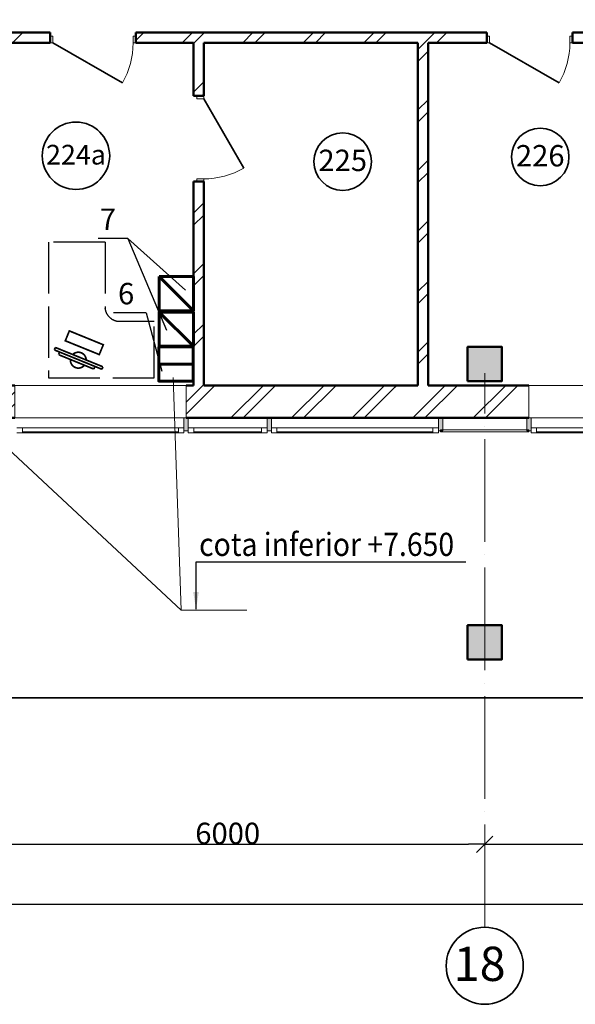
# Model space of a CAD drawing. Extents: x -54661 to 28618, y -85734 to -16196.
# Drawn here: x 10267 to 16751, y -37107 to -25609 of the extents above; entities that cross this region are included whole.
import ezdxf

# ---------------------------------------------------------------- set-up
doc = ezdxf.new("R2010")
doc.units = 0
doc.header["$LTSCALE"] = 50
doc.header["$MEASUREMENT"] = 0
doc.linetypes.add('ACAD_ISO02W100', pattern=[15, 12, -3])
doc.linetypes.add('ACAD_ISO04W100', pattern=[30, 24, -3, 0, -3])
for name, color, linetype, lineweight in [('0_Ном_пера__52', 7, 'Continuous', 20), ('cc', 1, 'Continuous', 60), ('PROEM', 181, 'Continuous', 35), ('Двери ArchiCAD_Ном_пера__161', 7, 'Continuous', 35), ('Двери ArchiCAD_Ном_пера__4', 7, 'Continuous', 50), ('Двери ArchiCAD_Ном_пера__72', 7, 'Continuous', 20), ('Двери ArchiCAD_Ном_пера__91', 255, 'Continuous', 20), ('Дуги и окружности_Ном_пера__3', 7, 'Continuous', 35), ('Колонны_Ном_пера__15', 7, 'Continuous', 20), ('Колонны_Ном_пера__2', 7, 'Continuous', 25), ('Колонны_Ном_пера__5', 7, 'Continuous', 50), ('Междуэтажные перекрытия_Ном_пера__91', 255, 'Continuous', 20), ('Наружные стены_Ном_пера__12', 7, 'Continuous', 35), ('Наружные стены_Ном_пера__214', 23, 'Continuous', 18), ('Наружные стены_Ном_пера__3', 7, 'Continuous', 35), ('Наружные стены_Ном_пера__4', 7, 'Continuous', 50), ('Наружные стены_Ном_пера__44', 7, 'Continuous', 20), ('Наружные стены_Ном_пера__45', 7, 'Continuous', 20), ('Наружные стены_Ном_пера__5', 7, 'Continuous', 50), ('Огражд.  лестн._Ном_пера__1', 7, 'Continuous', 20), ('Огражд.  лестн._Ном_пера__234', 173, 'Continuous', 18), ('Огражд.  лестн._Ном_пера__27', 7, 'Continuous', 20), ('Окна ArchiCAD_Ном_пера__23', 7, 'Continuous', 20), ('Окна ArchiCAD_Ном_пера__234', 173, 'Continuous', 18), ('Окна ArchiCAD_Ном_пера__33', 7, 'Continuous', 20), ('Окна ArchiCAD_Ном_пера__35', 7, 'Continuous', 20), ('Окна ArchiCAD_Ном_пера__83', 7, 'Continuous', 20), ('пс', 240, 'Continuous', 50), ('Тексты_Ном_пера__180', 240, 'Continuous', 35), ('Тексты_Ном_пера__89', 7, 'Continuous', 20)]:
    doc.layers.add(name, color=color, linetype=linetype, lineweight=lineweight)
for name, color, linetype in [('Texnolog', 1, 'Continuous'), ('Двери ArchiCAD', 7, 'Continuous'), ('Колонны', 7, 'Continuous'), ('Междуэтажные перекрытия', 7, 'Continuous'), ('Наружные стены', 7, 'Continuous'), ('Огражд.  лестн.', 7, 'Continuous'), ('Размерные цепочки', 7, 'Continuous'), ('РАЗРЕЗЫ ОСН', 7, 'Continuous')]:
    doc.layers.add(name, color=color, linetype=linetype)
doc.styles.add('CYRILLC', font='ARIAL.TTF', dxfattribs={"width": 0.8})
doc.styles.get("Standard").update_dxf_attribs({"font": 'txt', "bigfont": 'BIGFONT.SHX'})
doc.styles.add('СГЕНЕРИР_СТИЛЬ_2', font='ARIAL.TTF')
doc.styles.add('СГЕНЕРИР_СТИЛЬ_5', font='ARIAL.TTF')
doc.dimstyles.get("Standard").update_dxf_attribs({"dimtxt": 0.18, "dimasz": 0.18, "dimexe": 0.18, "dimexo": 0.0625, "dimgap": 0.09, "dimtad": 0, "dimtih": 1, "dimtoh": 1, "dimdec": 4, "dimzin": 0, "dimdsep": 46, "dimtxsty": 'Standard', "dimcen": 0.09, "dimadec": 0, "dimazin": 0, "dimtfac": 1, "dimtdec": 4, "dimtofl": 0, "dimtmove": 0, "dimatfit": 3, "dimfxl": 0, "dimtolj": 1, "dimtzin": 0, "dimarcsym": 0})
doc.dimstyles.new('СГЕНЕРИР_СТИЛЬ__7', dxfattribs={"dimtxt": 250, "dimasz": 190, "dimexe": 0.18, "dimexo": 300, "dimgap": 0.09, "dimtad": 1, "dimtih": 1, "dimtoh": 1, "dimdec": 0, "dimzin": 0, "dimdsep": 46, "dimtxsty": 'СГЕНЕРИР_СТИЛЬ_5', "dimblk": 'ARROWHEAD_6', "dimblk1": 'ARROWHEAD_6', "dimblk2": 'ARROWHEAD_6', "dimcen": 0.09, "dimse1": 1, "dimse2": 1, "dimclrd": 256, "dimclre": 256, "dimclrt": 256, "dimadec": 0, "dimazin": 0, "dimtfac": 1, "dimtdec": 4, "dimtmove": 0, "dimatfit": 3, "dimfxl": 0, "dimtolj": 1, "dimtzin": 0, "dimarcsym": 0})
pattern_1 = [(45, (0, 0), (-353.5534, 353.5534), []), (45, (-70.7, 70.7), (-353.5534, 353.5534), [])]

# ---------------------------------------------------------------- blocks, each defined once
blk = doc.blocks.new('Перекрытие_1', base_point=(55242, -6750))
at = {"layer": 'Междуэтажные перекрытия_Ном_пера__91', "linetype": 'Continuous', "flags": 128}
blk.add_lwpolyline([(55242, -6750), (52953, -6750), (52953, -4150), (55242, -4150), (55242, -3600), (-23261, -3600), (-23261, -10612), (-17847, -10630), (-17847, -13730), (49748, -13730), (49793, -10630), (55242, -10651)], close=True, dxfattribs=at)
blk = doc.blocks.new('Перегородка_1')
at = {"layer": 'Огражд.  лестн._Ном_пера__1', "linetype": 'Continuous'}
for points in [[(39513, -13880), (39463, -13880), (39463, -13730), (39513, -13730)], [(40483, -13880), (40433, -13880), (40433, -13730), (40483, -13730)], [(42483, -13880), (42433, -13880), (42433, -13730), (42483, -13730)], [(43513, -13880), (43463, -13880), (43463, -13730), (43513, -13730)]]:
    blk.add_hatch(color=256, dxfattribs=at).paths.add_polyline_path(points, flags=0)
at = {"layer": 'Огражд.  лестн._Ном_пера__234', "linetype": 'Continuous'}
for p, q in [((43488, -13870), (42458, -13870)), ((42458, -13870), (42458, -13890)), ((42458, -13890), (43488, -13890)), ((43488, -13890), (43488, -13870))]:
    blk.add_line(p, q, dxfattribs=at)
at = {"layer": 'Огражд.  лестн._Ном_пера__27', "linetype": 'Continuous'}
for p, q in [((39463, -13880), (39463, -13730)), ((39463, -13730), (39513, -13730)), ((39513, -13730), (39513, -13880)), ((40433, -13880), (40433, -13730)), ((40433, -13730), (40483, -13730)), ((40483, -13730), (40483, -13880)), ((42433, -13880), (42433, -13730)), ((42433, -13730), (42483, -13730)), ((42483, -13730), (42483, -13880)), ((43463, -13880), (43463, -13730)), ((43463, -13730), (43513, -13730)), ((43513, -13730), (43513, -13880)), ((39513, -13880), (39463, -13880)), ((40483, -13880), (40433, -13880)), ((42483, -13880), (42433, -13880)), ((43513, -13880), (43463, -13880))]:
    blk.add_line(p, q, dxfattribs=at)
at = {"layer": 'Окна ArchiCAD_Ном_пера__23', "linetype": 'Continuous'}
for p, q in [((37513, -13845), (37578, -13845)), ((37578, -13905), (37513, -13905)), ((37578, -13845), (37578, -13905)), ((39398, -13905), (39398, -13845)), ((39398, -13845), (39463, -13845)), ((39463, -13905), (39398, -13905)), ((39463, -13845), (39463, -13905)), ((39513, -13845), (39578, -13845)), ((39513, -13905), (39513, -13845)), ((39578, -13905), (39513, -13905)), ((39578, -13845), (39578, -13905)), ((40368, -13905), (40368, -13845)), ((40368, -13845), (40433, -13845)), ((40433, -13905), (40368, -13905)), ((40433, -13845), (40433, -13905)), ((40483, -13845), (40548, -13845)), ((40483, -13905), (40483, -13845)), ((40548, -13905), (40483, -13905)), ((40548, -13845), (40548, -13905)), ((42368, -13905), (42368, -13845)), ((42368, -13845), (42433, -13845)), ((42433, -13905), (42368, -13905)), ((42433, -13845), (42433, -13905)), ((43513, -13845), (43578, -13845)), ((43513, -13905), (43513, -13845)), ((43578, -13905), (43513, -13905)), ((43578, -13845), (43578, -13905))]:
    blk.add_line(p, q, dxfattribs=at)
at = {"layer": 'Окна ArchiCAD_Ном_пера__234', "linetype": 'Continuous'}
for p, q in [((37578, -13890), (39398, -13890)), ((39578, -13890), (40368, -13890)), ((40548, -13890), (42368, -13890)), ((43578, -13890), (45398, -13890))]:
    blk.add_line(p, q, dxfattribs=at)
at = {"layer": 'Окна ArchiCAD_Ном_пера__83', "linetype": 'Continuous'}
for p, q in [((37578, -13845), (39398, -13845)), ((39398, -13905), (37578, -13905)), ((39578, -13845), (40368, -13845)), ((40368, -13905), (39578, -13905)), ((40548, -13845), (42368, -13845)), ((42368, -13905), (40548, -13905)), ((43578, -13845), (45398, -13845)), ((45398, -13905), (43578, -13905))]:
    blk.add_line(p, q, dxfattribs=at)
blk = doc.blocks.new('Оконный проем_2')
at = {"layer": 'Окна ArchiCAD_Ном_пера__35', "linetype": 'Continuous'}
for p, q in [((-450, 0), (-450, 120)), ((-450, 120), (450, 120)), ((450, 0), (450, 120)), ((-450, 0), (-450, -260)), ((450, 0), (450, -260)), ((-450, -260), (450, -260))]:
    blk.add_line(p, q, dxfattribs=at)
blk = doc.blocks.new('Оконный проем_3')
at = {"layer": 'Окна ArchiCAD_Ном_пера__33', "linetype": 'Continuous'}
for p, q in [((-1000, 0), (-1000, 120)), ((-1000, 120), (1000, 120)), ((1000, 0), (1000, 120)), ((-1000, 0), (-1000, -260)), ((1000, 0), (1000, -260)), ((-1000, -260), (1000, -260))]:
    blk.add_line(p, q, dxfattribs=at)
blk = doc.blocks.new('Стена_165', base_point=(41928, -13350))
at = {"layer": 'Наружные стены_Ном_пера__44', "linetype": 'Continuous'}
h = blk.add_hatch(dxfattribs=at)
h.set_pattern_fill('DOUBLE_1_4', color=256, style=0, pattern_type=2)
h.set_pattern_definition(pattern_1)
h.paths.add_polyline_path([(43488, -13730), (43488, -13350), (41928, -13350), (41928, -13730)], flags=0)
h = blk.add_hatch(dxfattribs=at)
h.set_pattern_fill('DOUBLE_1_4', color=256, style=0, pattern_type=2)
h.set_pattern_definition(pattern_1)
h.paths.add_polyline_path([(46483, -13730), (46483, -13350), (45488, -13350), (45488, -13730)], flags=0)
h = blk.add_hatch(dxfattribs=at)
h.set_pattern_fill('DOUBLE_1_4', color=256, style=0, pattern_type=2)
h.set_pattern_definition(pattern_1)
h.paths.add_polyline_path([(49793, -13730), (49793, -13350), (47383, -13350), (47383, -13730)], flags=0)
at = {"layer": 'Наружные стены_Ном_пера__5', "linetype": 'Continuous'}
for p, q in [((42193, -13350), (41928, -13350)), ((43488, -13350), (42313, -13350)), ((45523, -13350), (45488, -13350)), ((46483, -13350), (45643, -13350)), ((48173, -13350), (47383, -13350)), ((49793, -13350), (48293, -13350)), ((49793, -13730), (49793, -13350)), ((41928, -13730), (43488, -13730)), ((45488, -13730), (46483, -13730)), ((47383, -13730), (49793, -13730))]:
    blk.add_line(p, q, dxfattribs=at)
at = {"layer": 'Окна ArchiCAD_Ном_пера__33', "linetype": 'Continuous', "xscale": -1}
blk.add_blockref('Оконный проем_3', (44488, -13470), dxfattribs=at)
at = {"layer": 'Окна ArchiCAD_Ном_пера__35', "linetype": 'Continuous', "xscale": -1, "rotation": 180}
blk.add_blockref('Оконный проем_2', (46933, -13610), dxfattribs=at)
blk = doc.blocks.new('Оконный проем_4')
at = {"layer": 'Окна ArchiCAD_Ном_пера__33', "linetype": 'Continuous'}
for p, q in [((-1000, 0), (-1000, 120)), ((-1000, 120), (1000, 120)), ((1000, 0), (1000, 120)), ((-1000, 0), (-1000, -260)), ((1000, 0), (1000, -260)), ((-1000, -260), (1000, -260))]:
    blk.add_line(p, q, dxfattribs=at)
blk = doc.blocks.new('Стена_166', base_point=(27686, -13350))
at = {"layer": 'Наружные стены_Ном_пера__44', "linetype": 'Continuous'}
h = blk.add_hatch(dxfattribs=at)
h.set_pattern_fill('DOUBLE_1_4', color=256, style=0, pattern_type=2)
h.set_pattern_definition(pattern_1)
h.paths.add_polyline_path([(28458, -13730), (28458, -13350), (27686, -13350), (27686, -13730)], flags=0)
h = blk.add_hatch(dxfattribs=at)
h.set_pattern_fill('DOUBLE_1_4', color=256, style=0, pattern_type=2)
h.set_pattern_definition(pattern_1)
h.paths.add_polyline_path([(34458, -13730), (34458, -13350), (30458, -13350), (30458, -13730)], flags=0)
h = blk.add_hatch(dxfattribs=at)
h.set_pattern_fill('DOUBLE_1_4', color=256, style=0, pattern_type=2)
h.set_pattern_definition(pattern_1)
h.paths.add_polyline_path([(37488, -13730), (37488, -13350), (36458, -13350), (36458, -13730)], flags=0)
h = blk.add_hatch(dxfattribs=at)
h.set_pattern_fill('DOUBLE_1_4', color=256, style=0, pattern_type=2)
h.set_pattern_definition(pattern_1)
h.paths.add_polyline_path([(41928, -13730), (41928, -13350), (39488, -13350), (39488, -13730)], flags=0)
at = {"layer": 'Наружные стены_Ном_пера__5', "linetype": 'Continuous'}
for p, q in [((28458, -13350), (27686, -13350)), ((32633, -13350), (30458, -13350)), ((34458, -13350), (32753, -13350)), ((36764, -13350), (36458, -13350)), ((37488, -13350), (36884, -13350)), ((39573, -13350), (39488, -13350)), ((41928, -13350), (39693, -13350)), ((27686, -13730), (28458, -13730)), ((30458, -13730), (34458, -13730)), ((36458, -13730), (37488, -13730)), ((39488, -13730), (41928, -13730))]:
    blk.add_line(p, q, dxfattribs=at)
at = {"layer": 'Окна ArchiCAD_Ном_пера__33', "linetype": 'Continuous', "xscale": -1, "rotation": 180}
for p in [(29458, -13610), (35458, -13610), (38488, -13610)]:
    blk.add_blockref('Оконный проем_4', p, dxfattribs=at)
blk = doc.blocks.new('Дверь 1польная 11_6')
at = {"layer": 'Двери ArchiCAD_Ном_пера__161', "linetype": 'Continuous'}
blk.add_line((468, 0), (-343, 468), dxfattribs=at)
at = {"layer": 'Двери ArchiCAD_Ном_пера__4', "linetype": 'Continuous'}
for p, q in [((-500, 0), (-537, 0)), ((-500, 0), (-500, -120)), ((500, 0), (537, 0)), ((500, 0), (500, -120)), ((-500, -120), (-537, -120)), ((500, -120), (537, -120))]:
    blk.add_line(p, q, dxfattribs=at)
at = {"layer": 'Двери ArchiCAD_Ном_пера__72', "linetype": 'Continuous'}
for p, q in [((-468, 0), (-500, 0)), ((-500, 0), (-500, -80)), ((-468, -80), (-468, 0)), ((500, 0), (468, 0)), ((468, 0), (468, -80)), ((500, -80), (500, 0)), ((-500, -80), (-468, -80)), ((468, -80), (500, -80))]:
    blk.add_line(p, q, dxfattribs=at)
at = {"layer": 'Двери ArchiCAD_Ном_пера__91', "linetype": 'Continuous'}
blk.add_arc((468, 0), 936, 150, 180, dxfattribs=at)
blk = doc.blocks.new('Стена_191', base_point=(39633, -13350))
at = {"layer": 'Наружные стены_Ном_пера__45', "linetype": 'Continuous'}
h = blk.add_hatch(dxfattribs=at)
h.set_pattern_fill('DOUBLE_1_4', color=256, style=0, pattern_type=2)
h.set_pattern_definition(pattern_1)
h.paths.add_polyline_path([(39573, -9350), (39573, -9970), (39693, -9970), (39693, -9350)], flags=0)
h = blk.add_hatch(dxfattribs=at)
h.set_pattern_fill('DOUBLE_1_4', color=256, style=0, pattern_type=2)
h.set_pattern_definition(pattern_1)
h.paths.add_polyline_path([(39573, -13350), (39693, -13350), (39693, -10970), (39573, -10970)], flags=0)
at = {"layer": 'Наружные стены_Ном_пера__4', "linetype": 'Continuous'}
for p, q in [((39573, -9350), (39573, -9970)), ((39693, -9970), (39693, -9350)), ((39693, -9970), (39573, -9970)), ((39693, -10970), (39573, -10970)), ((39573, -10970), (39573, -13350)), ((39693, -13350), (39693, -10970))]:
    blk.add_line(p, q, dxfattribs=at)
at = {"layer": 'Двери ArchiCAD', "linetype": 'Continuous', "xscale": -1, "rotation": 270}
blk.add_blockref('Дверь 1польная 11_6', (39693, -10470), dxfattribs=at)
blk = doc.blocks.new('Стена_193', base_point=(42253, -13350))
at = {"layer": 'Наружные стены_Ном_пера__45', "linetype": 'Continuous'}
h = blk.add_hatch(dxfattribs=at)
h.set_pattern_fill('DOUBLE_1_4', color=256, style=0, pattern_type=2)
h.set_pattern_definition(pattern_1)
h.paths.add_polyline_path([(42313, -13350), (42313, -9350), (42193, -9350), (42193, -13350)], flags=0)
at = {"layer": 'Наружные стены_Ном_пера__4', "linetype": 'Continuous'}
for p, q in [((42193, -9350), (42193, -13350)), ((42313, -13350), (42313, -9350))]:
    blk.add_line(p, q, dxfattribs=at)
blk = doc.blocks.new('Дверь 1польная 11_15')
at = {"layer": 'Двери ArchiCAD_Ном_пера__161', "linetype": 'Continuous'}
blk.add_line((468, 0), (-343, 468), dxfattribs=at)
at = {"layer": 'Двери ArchiCAD_Ном_пера__4', "linetype": 'Continuous'}
for p, q in [((-500, 0), (-537, 0)), ((-500, 0), (-500, -120)), ((500, 0), (537, 0)), ((500, 0), (500, -120)), ((-500, -120), (-537, -120)), ((500, -120), (537, -120))]:
    blk.add_line(p, q, dxfattribs=at)
at = {"layer": 'Двери ArchiCAD_Ном_пера__72', "linetype": 'Continuous'}
for p, q in [((-468, 0), (-500, 0)), ((-500, 0), (-500, -80)), ((-468, -80), (-468, 0)), ((500, 0), (468, 0)), ((468, 0), (468, -80)), ((500, -80), (500, 0)), ((-500, -80), (-468, -80)), ((468, -80), (500, -80))]:
    blk.add_line(p, q, dxfattribs=at)
at = {"layer": 'Двери ArchiCAD_Ном_пера__91', "linetype": 'Continuous'}
blk.add_arc((468, 0), 936, 150, 180, dxfattribs=at)
blk = doc.blocks.new('Дверь 1польная 11_12')
at = {"layer": 'Двери ArchiCAD_Ном_пера__161', "linetype": 'Continuous'}
blk.add_line((418, 0), (-306, 418), dxfattribs=at)
at = {"layer": 'Двери ArchiCAD_Ном_пера__4', "linetype": 'Continuous'}
for p, q in [((-450, 0), (-487, 0)), ((-450, 0), (-450, -120)), ((450, 0), (487, 0)), ((450, 0), (450, -120)), ((-450, -120), (-487, -120)), ((450, -120), (487, -120))]:
    blk.add_line(p, q, dxfattribs=at)
at = {"layer": 'Двери ArchiCAD_Ном_пера__72', "linetype": 'Continuous'}
for p, q in [((-418, 0), (-450, 0)), ((-450, 0), (-450, -80)), ((-418, -80), (-418, 0)), ((450, 0), (418, 0)), ((418, 0), (418, -80)), ((450, -80), (450, 0)), ((-450, -80), (-418, -80)), ((418, -80), (450, -80))]:
    blk.add_line(p, q, dxfattribs=at)
at = {"layer": 'Двери ArchiCAD_Ном_пера__91', "linetype": 'Continuous'}
blk.add_arc((418, 0), 836, 150, 180, dxfattribs=at)
blk = doc.blocks.new('Стена_205', base_point=(49793, -9350))
at = {"layer": 'Наружные стены_Ном_пера__45', "linetype": 'Continuous'}
h = blk.add_hatch(dxfattribs=at)
h.set_pattern_fill('DOUBLE_1_4', color=256, style=0, pattern_type=2)
h.set_pattern_definition(pattern_1)
h.paths.add_polyline_path([(32633, -9230), (32753, -9350), (37901, -9350), (37901, -9230)], flags=0)
h = blk.add_hatch(dxfattribs=at)
h.set_pattern_fill('DOUBLE_1_4', color=256, style=0, pattern_type=2)
h.set_pattern_definition(pattern_1)
h.paths.add_polyline_path([(38901, -9230), (38901, -9350), (42998, -9350), (42998, -9230)], flags=0)
h = blk.add_hatch(dxfattribs=at)
h.set_pattern_fill('DOUBLE_1_4', color=256, style=0, pattern_type=2)
h.set_pattern_definition(pattern_1)
h.paths.add_polyline_path([(43998, -9230), (43998, -9350), (47238, -9350), (47238, -9230)], flags=0)
h = blk.add_hatch(dxfattribs=at)
h.set_pattern_fill('DOUBLE_1_4', color=256, style=0, pattern_type=2)
h.set_pattern_definition(pattern_1)
h.paths.add_polyline_path([(48138, -9230), (48138, -9350), (49793, -9350), (49913, -9230)], flags=0)
at = {"layer": 'Наружные стены_Ном_пера__4', "linetype": 'Continuous'}
for p, q in [((37901, -9230), (32633, -9230)), ((37901, -9350), (37901, -9230)), ((38901, -9350), (38901, -9230)), ((42998, -9230), (38901, -9230)), ((42998, -9350), (42998, -9230)), ((43998, -9350), (43998, -9230)), ((47238, -9230), (43998, -9230)), ((47238, -9230), (47238, -9350)), ((48138, -9230), (48138, -9350)), ((49913, -9230), (48138, -9230)), ((32753, -9350), (36764, -9350)), ((36884, -9350), (37901, -9350)), ((38901, -9350), (39573, -9350)), ((39693, -9350), (42193, -9350)), ((42313, -9350), (42998, -9350)), ((43998, -9350), (45523, -9350)), ((45643, -9350), (46843, -9350)), ((46963, -9350), (47238, -9350)), ((48138, -9350), (48473, -9350)), ((48593, -9350), (49793, -9350))]:
    blk.add_line(p, q, dxfattribs=at)
at = {"layer": 'Двери ArchiCAD', "linetype": 'Continuous'}
blk.add_blockref('Дверь 1польная 11_12', (47688, -9230), dxfattribs=at)
at = {"layer": 'Двери ArchiCAD', "linetype": 'Continuous', "rotation": 180}
for p in [(38401, -9350), (43498, -9350)]:
    blk.add_blockref('Дверь 1польная 11_15', p, dxfattribs=at)
blk = doc.blocks.new('Колонна_153', base_point=(42973, -16350))
at = {"layer": 'Колонны_Ном_пера__15', "linetype": 'Continuous'}
blk.add_hatch(color=256, dxfattribs=at).paths.add_polyline_path([(42773, -16550), (43173, -16550), (43173, -16150), (42773, -16150)], flags=0)
at = {"layer": 'Колонны_Ном_пера__5', "linetype": 'Continuous', "flags": 128}
blk.add_lwpolyline([(42773, -16550), (43173, -16550), (43173, -16150), (42773, -16150)], close=True, dxfattribs=at)
blk = doc.blocks.new('Колонна_397', base_point=(42973, -13100))
at = {"layer": 'Колонны_Ном_пера__15', "linetype": 'Continuous'}
blk.add_hatch(color=256, dxfattribs=at).paths.add_polyline_path([(42773, -13300), (43173, -13300), (43173, -12900), (42773, -12900)], flags=0)
at = {"layer": 'Колонны_Ном_пера__5', "linetype": 'Continuous', "flags": 128}
blk.add_lwpolyline([(42773, -13300), (43173, -13300), (43173, -12900), (42773, -12900)], close=True, dxfattribs=at)
blk = doc.blocks.new('Колонна_305', base_point=(42973, -13100))
at = {"layer": 'Колонны_Ном_пера__2', "linetype": 'Continuous', "flags": 128}
blk.add_lwpolyline([(42773, -13300), (43173, -13300), (43173, -12900), (42773, -12900)], close=True, dxfattribs=at)
blk = doc.blocks.new('ARROWHEAD_6')
at = {"linetype": 'Continuous'}
for p, q in [((0, 0), (-1, 0)), ((-0.5, -0.5), (0.5, 0.5))]:
    blk.add_line(p, q, dxfattribs=at)
blk = doc.blocks.new('*D306')
at = {"layer": 'Defpoints', "color": 0, "linetype": 'Continuous'}
for p in [(15695, -34879), (9695, -34994), (15695, -35238)]:
    blk.add_point(p, dxfattribs=at)
at = {"layer": 'Размерные цепочки', "linetype": 'Continuous', "lineweight": -2}
blk.add_line((9885, -35238), (15505, -35238), dxfattribs=at)
at = {"layer": 'Размерные цепочки', "linetype": 'Continuous', "lineweight": -2, "xscale": 190, "yscale": 190, "zscale": 190, "rotation": 180}
blk.add_blockref('ARROWHEAD_6', (9695, -35238), dxfattribs=at)
at = {"layer": 'Размерные цепочки', "linetype": 'Continuous', "lineweight": -2, "xscale": 190, "yscale": 190, "zscale": 190}
blk.add_blockref('ARROWHEAD_6', (15695, -35238), dxfattribs=at)
at = {"layer": 'Размерные цепочки', "linetype": 'Continuous', "insert": (12695, -35111), "char_height": 250, "attachment_point": 5, "style": 'СГЕНЕРИР_СТИЛЬ_5'}
blk.add_mtext('\\A1;6000', dxfattribs=at)
blk = doc.blocks.new('*D307')
at = {"layer": 'Defpoints', "color": 0, "linetype": 'Continuous'}
for p in [(15695, -34879), (21695, -35238), (21695, -35255)]:
    blk.add_point(p, dxfattribs=at)
at = {"layer": 'Размерные цепочки', "linetype": 'Continuous', "lineweight": -2}
blk.add_line((15885, -35238), (21505, -35238), dxfattribs=at)
at = {"layer": 'Размерные цепочки', "linetype": 'Continuous', "lineweight": -2, "xscale": 190, "yscale": 190, "zscale": 190, "rotation": 180}
blk.add_blockref('ARROWHEAD_6', (15695, -35238), dxfattribs=at)
at = {"layer": 'Размерные цепочки', "linetype": 'Continuous', "lineweight": -2, "xscale": 190, "yscale": 190, "zscale": 190}
blk.add_blockref('ARROWHEAD_6', (21695, -35238), dxfattribs=at)
at = {"layer": 'Размерные цепочки', "linetype": 'Continuous', "insert": (18695, -35111), "char_height": 250, "attachment_point": 5, "style": 'СГЕНЕРИР_СТИЛЬ_5'}
blk.add_mtext('\\A1;6000', dxfattribs=at)
blk = doc.blocks.new('*D309')
at = {"layer": 'Defpoints', "color": 0, "linetype": 'Continuous'}
for p in [(27695, -35938), (27695, -36228), (-50305, -37094)]:
    blk.add_point(p, dxfattribs=at)
at = {"layer": 'Размерные цепочки', "linetype": 'Continuous', "lineweight": -2}
blk.add_line((-50115, -35938), (27505, -35938), dxfattribs=at)
at = {"layer": 'Размерные цепочки', "linetype": 'Continuous', "lineweight": -2, "xscale": 190, "yscale": 190, "zscale": 190, "rotation": 180}
blk.add_blockref('ARROWHEAD_6', (-50305, -35938), dxfattribs=at)
at = {"layer": 'Размерные цепочки', "linetype": 'Continuous', "lineweight": -2, "xscale": 190, "yscale": 190, "zscale": 190}
blk.add_blockref('ARROWHEAD_6', (27695, -35938), dxfattribs=at)
at = {"layer": 'Размерные цепочки', "linetype": 'Continuous', "insert": (-11305, -35811), "char_height": 250, "attachment_point": 5, "style": 'СГЕНЕРИР_СТИЛЬ_5'}
blk.add_mtext('\\A1;78000', dxfattribs=at)
blk = doc.blocks.new('комп')
at = {"linetype": 'Continuous', "const_width": 20}
for points in [[(-127, -282), (103, 270)], [(132, 259), (-98, -294)], [(78, 210), (48, 222)], [(132, 259), (104, 271)], [(-124, -188), (46, 218)], [(-93, -201), (-124, -188)], [(-99, -295), (-127, -283)]]:
    blk.add_lwpolyline(points, dxfattribs=at)
blk.add_lwpolyline([(45, -253), (209, 142), (324, 94), (159, -301)], close=True, dxfattribs=at)
for points in [[(-10, 84, 0.734223), (-78, -79)], [(-18, -100, 0.660219), (48, 57)]]:
    blk.add_lwpolyline(points, format="xyb", dxfattribs=at)

msp = doc.modelspace()

# ---------------------------------------------------------------- linework, layer by layer
at = {"layer": 'cc', "color": 7, "lineweight": 25, "ltscale": 0.2}
for p, q in [((11530.1, -28163.9), (11183.8, -28163.9)), ((11530.1, -28163.9), (12202.6, -28765.7)), ((11742.9, -29032.6), (11360.8, -29032.6))]:
    msp.add_line(p, q, dxfattribs=at)
at = {"layer": 'cc'}
for p, q in [((12294, -29009.9), (11894, -28609.9)), ((12294, -29422.8), (11894, -29022.8)), ((12290.5, -29629.9), (11890.5, -29629.9))]:
    msp.add_line(p, q, dxfattribs=at)
for points in [[(11894, -28609.9), (12294, -28609.9), (12294, -29009.9), (11894, -29009.9)], [(11894, -29022.8), (12294, -29022.8), (12294, -29422.8), (11894, -29422.8)], [(11890.5, -29429.9), (12290.5, -29429.9), (12290.5, -29829.9), (11890.5, -29829.9)]]:
    msp.add_lwpolyline(points, close=True, dxfattribs=at)
at = {"layer": 'Texnolog', "color": 26, "linetype": 'ACAD_ISO02W100'}
for p, q in [((11263.4, -28207.2), (10603.4, -28207.2)), ((10603.4, -28207.2), (10603.4, -29791.2)), ((11263.4, -28207.2), (11263.4, -28985)), ((11835.4, -29791.2), (11835.4, -29131.2)), ((10603.4, -29791.2), (11835.4, -29791.2))]:
    msp.add_line(p, q, dxfattribs=at)
at = {"layer": 'Texnolog', "color": 26, "linetype": 'Continuous'}
msp.add_line((11418, -29131.2), (11835.4, -29131.2), dxfattribs=at)
at = {"layer": 'Texnolog', "color": 26, "linetype": 'ACAD_ISO02W100'}
msp.add_arc((11437, -28956.3), 176, 187.41927, 263.81253, dxfattribs=at)
at = {"layer": 'Дуги и окружности_Ном_пера__3', "linetype": 'Continuous'}
for centre, radius in [((10924.2, -27198.6), 393.1), ((16342.3, -27212.2), 335.5), ((14037.3, -27266.3), 335.5)]:
    msp.add_circle(centre, radius, dxfattribs=at)
at = {"layer": 'Наружные стены_Ном_пера__12', "linetype": 'Continuous'}
msp.add_circle((15694.8, -36656.8), 450, dxfattribs=at)
at = {"layer": 'Наружные стены_Ном_пера__214', "color": 7, "linetype": 'ACAD_ISO04W100'}
msp.add_line((15694.8, -36206.8), (15694.8, -29735.7), dxfattribs=at)
at = {"layer": 'Наружные стены_Ном_пера__3', "linetype": 'Continuous'}
msp.add_line((-51046.2, -33528), (28074.8, -33528), dxfattribs=at)
at = {"layer": 'пс', "color": 0, "lineweight": 0}
for p, q in [((12150.9, -32506.2), (9266.5, -29815.9)), ((12150.9, -32506.2), (12060.1, -29789)), ((12918.6, -32506.2), (12150.9, -32506.2))]:
    msp.add_line(p, q, dxfattribs=at)
at = {"layer": 'РАЗРЕЗЫ ОСН'}
for p, q in [((11530.1, -28163.9), (11979.1, -29233.6)), ((11742.9, -29032.6), (11925.7, -29714))]:
    msp.add_line(p, q, dxfattribs=at)

# ---------------------------------------------------------------- block references
at = {"rotation": 90.45087700862636}
msp.add_blockref('комп', (10943.2, -29566.5), dxfattribs=at)
at = {"layer": 'Колонны'}
for name, p in [('Колонна_397', (15694.8, -29629.9)), ('Колонна_305', (15694.8, -29629.9)), ('Колонна_153', (15694.8, -32879.9))]:
    msp.add_blockref(name, p, dxfattribs=at)
at = {"layer": 'Междуэтажные перекрытия', "linetype": 'Continuous'}
msp.add_blockref('Перекрытие_1', (27963.9, -23279.9), dxfattribs=at)
at = {"layer": 'Наружные стены'}
for name, p in [('Стена_205', (22514.8, -25879.9)), ('Стена_191', (12354.9, -29879.9)), ('Стена_193', (14974.8, -29879.9)), ('Стена_166', (408, -29879.9)), ('Стена_165', (14649.4, -29879.9))]:
    msp.add_blockref(name, p, dxfattribs=at)
at = {"layer": 'Огражд.  лестн.', "linetype": 'Continuous'}
msp.add_blockref('Перегородка_1', (-27278.5, -16530), dxfattribs=at)

# ---------------------------------------------------------------- texts
at = {"layer": '0_Ном_пера__52', "linetype": 'Continuous', "insert": (12361.1, -31870.9), "char_height": 270, "attachment_point": 7, "style": 'СГЕНЕРИР_СТИЛЬ_2'}
msp.add_mtext('\\A1;{\\W0.9;cota inferior +7.650}', dxfattribs=at)
at = {"layer": 'PROEM', "color": 0, "linetype": 'Continuous', "style": 'CYRILLC'}
for s, p in [('7', (11202.1, -28064.3)), ('6', (11414.9, -28933))]:
    msp.add_text(s, height=250, dxfattribs=at).set_placement(p)
at = {"layer": 'Тексты_Ном_пера__180', "color": 1, "linetype": 'Continuous', "insert": (15635.4, -36634), "char_height": 400, "attachment_point": 5, "style": 'СГЕНЕРИР_СТИЛЬ_2'}
msp.add_mtext('\\fArial|b0|i0|c0|p34;\\C1;\\A0;\\H400.0;18', dxfattribs=at)
at = {"layer": 'Тексты_Ном_пера__89', "linetype": 'Continuous', "attachment_point": 5, "style": 'СГЕНЕРИР_СТИЛЬ_2'}
for s, insert, char_height in [('\\fArial|b0|i0|c0|p34;\\A0;\\H230.0;224а', (10924.2, -27185.5), 230), ('\\fArial|b0|i0|c0|p34;\\A0;\\H250.0;225', (14037.3, -27252), 250), ('\\fArial|b0|i0|c0|p34;\\A0;\\H250.0;226', (16342.3, -27197.9), 250)]:
    msp.add_mtext(s, dxfattribs=dict(at, insert=insert, char_height=char_height))

# ---------------------------------------------------------------- dimensions: what is measured, and where the dimension line sits
at = {"layer": 'Размерные цепочки', "linetype": 'Continuous'}
for base, p1, p2, picture, middle in [((15694.8, -35238.4), (9694.8, -34994.4), (15694.8, -34878.6), '*D306', (12694.8, -35110.7)), ((21694.8, -35238.4), (15694.8, -34878.6), (21694.8, -35255.1), '*D307', (18694.8, -35110.7)), ((27694.8, -35938.4), (-50305.2, -37094.2), (27694.8, -36228), '*D309', (-11305.2, -35810.7))]:
    dim = msp.add_linear_dim(base=base, p1=p1, p2=p2, dimstyle='СГЕНЕРИР_СТИЛЬ__7', dxfattribs=at)
    dim.commit()
    dim.dimension.update_dxf_attribs({"geometry": picture, "text_midpoint": middle})

# ---------------------------------------------------------------- leaders
at = {"layer": 'пс', "color": 0, "lineweight": 0}
msp.add_leader([(12325, -32493.1), (12325, -31940), (15472.2, -31940)], dimstyle='Standard', override={"dimtxt": 270, "dimasz": 200, "dimgap": 100, "dimtad": 0, "dimtih": 0, "dimtoh": 0, "dimdec": 1, "dimlfac": 100, "dimcen": 0, "dimtdec": 1, "dimfxl": 1.25, "dimarcsym": 1}, dxfattribs=at)

doc.saveas('drawing.dxf')
